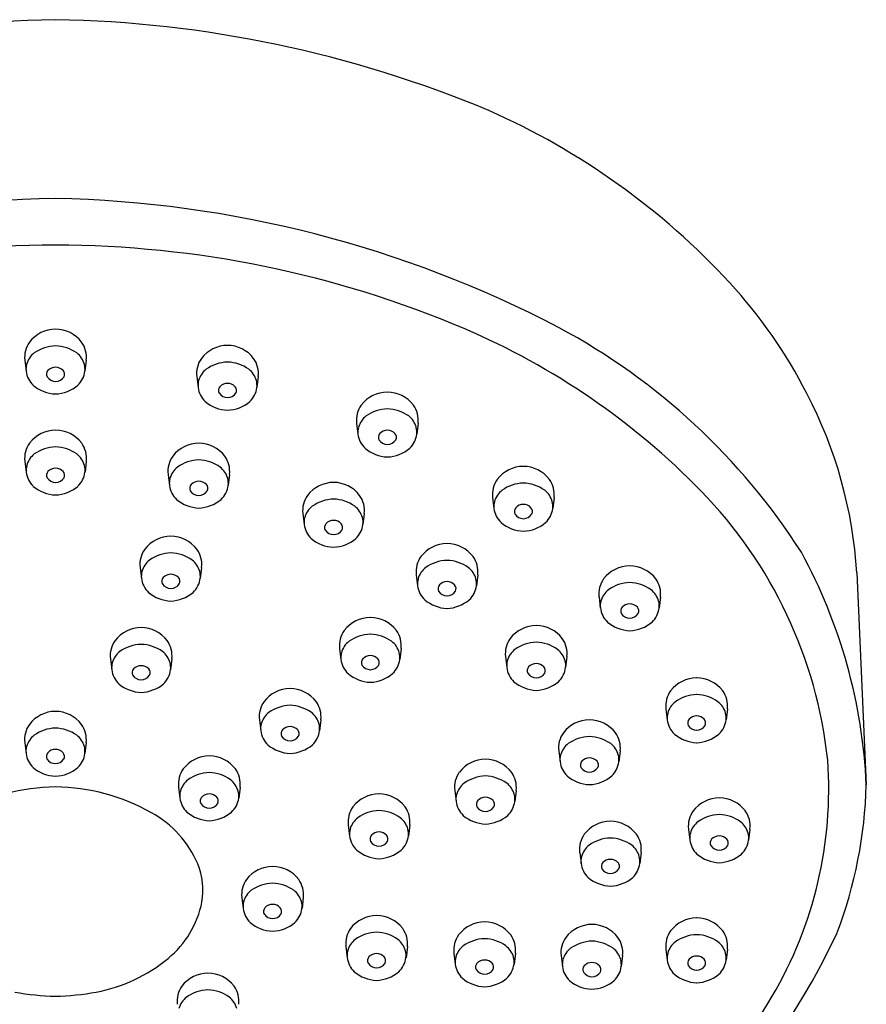
# Model space of a CAD drawing. Extents: x 3241.4 to 3265, y 163.2 to 207.1.
# Drawn here: x 3243.1 to 3244.9, y 205 to 207.1 of the extents above; entities that cross this region are included whole.
import ezdxf

# ---------------------------------------------------------------- set-up
doc = ezdxf.new("R2010")
doc.units = 0
doc.header["$LTSCALE"] = 0.64311
doc.layers.get('0').update_dxf_attribs({"color": 255, "linetype": 'CONTINUOUS'})

msp = doc.modelspace()

# ---------------------------------------------------------------- linework, layer by layer
for p, q in [((3243.0954, 206.3625), (3243.0983, 206.3385)), ((3243.2293, 206.3625), (3243.2264, 206.3385)), ((3243.47, 206.3271), (3243.4728, 206.3031)), ((3243.6038, 206.3271), (3243.601, 206.3031)), ((3243.8181, 206.2253), (3243.821, 206.2013)), ((3243.952, 206.2253), (3243.9491, 206.2013)), ((3243.0955, 206.1425), (3243.0984, 206.1185)), ((3243.2294, 206.1425), (3243.2266, 206.1185)), ((3243.4074, 206.1139), (3243.4103, 206.09)), ((3243.5413, 206.1139), (3243.5384, 206.09)), ((3244.1143, 206.0635), (3244.1171, 206.0395)), ((3244.2481, 206.0635), (3244.2453, 206.0395)), ((3243.7009, 206.0286), (3243.7038, 206.0047)), ((3243.8348, 206.0286), (3243.8319, 206.0047)), ((3243.3465, 205.9114), (3243.3494, 205.8874)), ((3243.4804, 205.9114), (3243.4775, 205.8874)), ((3243.948, 205.8952), (3243.9508, 205.8713)), ((3244.0818, 205.8952), (3244.079, 205.8713)), ((3244.9071, 205.8996), (3244.928, 205.4377)), ((3244.3459, 205.8468), (3244.3488, 205.8228)), ((3244.4798, 205.8468), (3244.4769, 205.8228)), ((3243.781, 205.7345), (3243.7838, 205.7105)), ((3243.9148, 205.7345), (3243.912, 205.7105)), ((3243.2819, 205.7123), (3243.2847, 205.6883)), ((3243.4157, 205.7123), (3243.4129, 205.6883)), ((3244.1422, 205.7169), (3244.1451, 205.693)), ((3244.2761, 205.7169), (3244.2732, 205.693)), ((3244.4917, 205.6029), (3244.4945, 205.5789)), ((3244.6255, 205.6029), (3244.6227, 205.5789)), ((3243.6063, 205.5795), (3243.6092, 205.5555)), ((3243.7402, 205.5795), (3243.7373, 205.5555)), ((3243.0952, 205.5298), (3243.0981, 205.5059)), ((3243.2291, 205.5298), (3243.2262, 205.5059)), ((3244.2581, 205.5116), (3244.261, 205.4876)), ((3244.392, 205.5116), (3244.3891, 205.4876)), ((3243.4302, 205.4329), (3243.4331, 205.4089)), ((3243.5641, 205.4329), (3243.5612, 205.4089)), ((3244.0316, 205.4256), (3244.0345, 205.4017)), ((3244.1655, 205.4256), (3244.1626, 205.4017)), ((3243.7998, 205.3502), (3243.8027, 205.3262)), ((3243.9337, 205.3502), (3243.9308, 205.3262)), ((3244.5408, 205.3414), (3244.5437, 205.3174)), ((3244.6747, 205.3414), (3244.6718, 205.3174)), ((3244.3038, 205.2905), (3244.3067, 205.2665)), ((3244.4377, 205.2905), (3244.4348, 205.2665)), ((3243.5681, 205.1922), (3243.5709, 205.1683)), ((3243.7019, 205.1922), (3243.6991, 205.1683)), ((3243.7946, 205.0852), (3243.7974, 205.0612)), ((3243.9285, 205.0852), (3243.9256, 205.0612)), ((3244.0299, 205.0711), (3244.0327, 205.0472)), ((3244.1637, 205.0711), (3244.1609, 205.0472)), ((3244.2634, 205.0659), (3244.2663, 205.0419)), ((3244.3973, 205.0659), (3244.3944, 205.0419)), ((3244.4917, 205.0799), (3244.4945, 205.056)), ((3244.6255, 205.0799), (3244.6227, 205.056))]:
    msp.add_line(p, q)
for centre, radius, start, end in [((3243.2059, 204.5472), 2.5574, 90.9771, 112.7133), ((3243.1187, 204.5472), 2.5574, 67.2867, 89.0229), ((3243.4624, 205.4519), 1.5905, 42.7179, 66.1242), ((3243.2119, 204.2448), 2.4704, 91.1501, 117.643), ((3243.1127, 204.2448), 2.4704, 62.357, 88.8499), ((3243.1654, 204.3274), 2.2857, 90.078, 113.0383), ((3243.1592, 204.3274), 2.2857, 66.9617, 89.922), ((3243.8423, 205.8027), 1.0733, 26.9951, 42.7179), ((3243.1631, 206.3575), 0.0728, 90.641, 142.3486), ((3243.1615, 206.3575), 0.0728, 37.6514, 89.359), ((3243.4247, 204.9628), 1.597, 44.2965, 66.805), ((3243.5836, 205.1751), 1.4279, 32.5959, 61.7738), ((3243.1518, 206.369), 0.0568, 144.5565, 186.6226), ((3243.1729, 206.369), 0.0568, 353.3774, 35.4435), ((3243.5377, 206.3221), 0.0728, 90.641, 142.3486), ((3243.5361, 206.3221), 0.0728, 37.6514, 89.359), ((3243.1456, 206.3405), 0.0481, 128.1637, 164.2582), ((3243.1652, 206.3086), 0.0853, 91.9066, 125.246), ((3243.1595, 206.3086), 0.0853, 54.754, 88.0934), ((3243.179, 206.3405), 0.0481, 15.7418, 51.8363), ((3243.1382, 206.3431), 0.0402, 165.0596, 186.5897), ((3243.1864, 206.3431), 0.0402, 353.4103, 14.9404), ((3243.5263, 206.3336), 0.0568, 144.5565, 186.6226), ((3243.5397, 206.2732), 0.0853, 91.9066, 125.246), ((3243.5341, 206.2732), 0.0853, 54.754, 88.0934), ((3243.5474, 206.3336), 0.0568, 353.3774, 35.4435), ((3243.1492, 206.345), 0.0513, 187.222, 226.3595), ((3243.1554, 206.332), 0.0128, 139.227, 204.9155), ((3243.1624, 206.3244), 0.023, 90.2646, 136.4285), ((3243.1622, 206.3244), 0.023, 43.5715, 89.7354), ((3243.1692, 206.332), 0.0128, 335.0845, 40.773), ((3243.1755, 206.345), 0.0513, 313.6405, 352.778), ((3243.5202, 206.305), 0.0481, 128.1637, 164.2582), ((3243.5536, 206.305), 0.0481, 15.7418, 51.8363), ((3243.1626, 206.3387), 0.0223, 212.9434, 269.3273), ((3243.1621, 206.3387), 0.0223, 270.6727, 327.0566), ((3243.5128, 206.3077), 0.0402, 165.0596, 186.5897), ((3243.537, 206.289), 0.023, 90.2646, 136.4285), ((3243.5368, 206.289), 0.023, 43.5715, 89.7354), ((3243.561, 206.3077), 0.0402, 353.4103, 14.9404), ((3243.1659, 206.3706), 0.0816, 230.2954, 267.4949), ((3243.1588, 206.3706), 0.0816, 272.5051, 309.7046), ((3243.5238, 206.3096), 0.0513, 187.222, 226.3595), ((3243.53, 206.2965), 0.0128, 139.227, 204.9155), ((3243.5372, 206.3033), 0.0223, 212.9434, 269.3273), ((3243.5366, 206.3033), 0.0223, 270.6727, 327.0566), ((3243.5438, 206.2965), 0.0128, 335.0845, 40.773), ((3243.55, 206.3096), 0.0513, 313.6405, 352.778), ((3243.8858, 206.2203), 0.0728, 90.641, 142.3486), ((3243.8842, 206.2203), 0.0728, 37.6514, 89.359), ((3243.9401, 205.8412), 0.9688, 3.4547, 27.5892), ((3243.5405, 206.3352), 0.0816, 230.2954, 267.4949), ((3243.5333, 206.3352), 0.0816, 272.5051, 309.7046), ((3243.8745, 206.2318), 0.0568, 144.5565, 186.6226), ((3243.8879, 206.1714), 0.0853, 91.9066, 125.246), ((3243.8822, 206.1714), 0.0853, 54.754, 88.0934), ((3243.8956, 206.2318), 0.0568, 353.3774, 35.4435), ((3243.8684, 206.2033), 0.0481, 128.1637, 164.2582), ((3243.9017, 206.2033), 0.0481, 15.7418, 51.8363), ((3243.1633, 206.1375), 0.0728, 90.641, 142.3486), ((3243.1617, 206.1375), 0.0728, 37.6514, 89.359), ((3243.8609, 206.2059), 0.0402, 165.0596, 186.5897), ((3243.8719, 206.2078), 0.0513, 187.222, 226.3595), ((3243.8781, 206.1947), 0.0128, 139.227, 204.9155), ((3243.8851, 206.1872), 0.023, 90.2646, 136.4285), ((3243.8849, 206.1872), 0.023, 43.5715, 89.7354), ((3243.8919, 206.1947), 0.0128, 335.0845, 40.773), ((3243.8982, 206.2078), 0.0513, 313.6405, 352.778), ((3243.9091, 206.2059), 0.0402, 353.4103, 14.9404), ((3243.1519, 206.149), 0.0568, 144.5565, 186.6226), ((3243.173, 206.149), 0.0568, 353.3774, 35.4435), ((3243.4752, 206.109), 0.0728, 90.641, 142.3486), ((3243.4736, 206.109), 0.0728, 37.6514, 89.359), ((3243.8853, 206.2015), 0.0223, 212.9434, 269.3273), ((3243.8848, 206.2015), 0.0223, 270.6727, 327.0566), ((3243.1653, 206.0886), 0.0853, 91.9066, 125.246), ((3243.1596, 206.0886), 0.0853, 54.754, 88.0934), ((3243.8886, 206.2334), 0.0816, 230.2954, 267.4949), ((3243.8815, 206.2334), 0.0816, 272.5051, 309.7046), ((3243.1458, 206.1205), 0.0481, 128.1637, 164.2582), ((3243.1792, 206.1205), 0.0481, 15.7418, 51.8363), ((3243.4638, 206.1205), 0.0568, 144.5565, 186.6226), ((3243.4772, 206.0601), 0.0853, 91.9066, 125.246), ((3243.4715, 206.0601), 0.0853, 54.754, 88.0934), ((3243.4849, 206.1205), 0.0568, 353.3774, 35.4435), ((3243.1384, 206.1232), 0.0402, 165.0596, 186.5897), ((3243.1494, 206.125), 0.0513, 187.222, 226.3595), ((3243.1556, 206.112), 0.0128, 139.227, 204.9155), ((3243.1626, 206.1044), 0.023, 90.2646, 136.4285), ((3243.1624, 206.1044), 0.023, 43.5715, 89.7354), ((3243.1694, 206.112), 0.0128, 335.0845, 40.773), ((3243.1756, 206.125), 0.0513, 313.6405, 352.778), ((3243.1866, 206.1232), 0.0402, 353.4103, 14.9404), ((3243.4577, 206.0919), 0.0481, 128.1637, 164.2582), ((3243.491, 206.0919), 0.0481, 15.7418, 51.8363), ((3244.182, 206.0585), 0.0728, 90.641, 142.3486), ((3244.1804, 206.0585), 0.0728, 37.6514, 89.359), ((3243.1628, 206.1188), 0.0223, 212.9434, 269.3273), ((3243.1622, 206.1188), 0.0223, 270.6727, 327.0566), ((3243.4503, 206.0946), 0.0402, 165.0596, 186.5897), ((3243.4745, 206.0759), 0.023, 90.2646, 136.4285), ((3243.4743, 206.0759), 0.023, 43.5715, 89.7354), ((3243.4985, 206.0946), 0.0402, 353.4103, 14.9404), ((3243.7687, 206.0236), 0.0728, 90.641, 142.3486), ((3243.767, 206.0236), 0.0728, 37.6514, 89.359), ((3244.1707, 206.07), 0.0568, 144.5565, 186.6226), ((3244.184, 206.0096), 0.0853, 91.9066, 125.246), ((3244.1784, 206.0096), 0.0853, 54.754, 88.0934), ((3244.1918, 206.07), 0.0568, 353.3774, 35.4435), ((3243.1661, 206.1506), 0.0816, 230.2954, 267.4949), ((3243.1589, 206.1506), 0.0816, 272.5051, 309.7046), ((3243.4612, 206.0964), 0.0513, 187.222, 226.3595), ((3243.4675, 206.0834), 0.0128, 139.227, 204.9155), ((3243.4746, 206.0902), 0.0223, 212.9434, 269.3273), ((3243.4741, 206.0902), 0.0223, 270.6727, 327.0566), ((3243.4813, 206.0834), 0.0128, 335.0845, 40.773), ((3243.4875, 206.0964), 0.0513, 313.6405, 352.778), ((3244.1645, 206.0415), 0.0481, 128.1637, 164.2582), ((3244.1979, 206.0415), 0.0481, 15.7418, 51.8363), ((3243.8579, 205.3855), 0.9918, 6.1241, 44.2965), ((3243.4779, 206.1221), 0.0816, 230.2954, 267.4949), ((3243.4708, 206.1221), 0.0816, 272.5051, 309.7046), ((3243.7573, 206.0352), 0.0568, 144.5565, 186.6226), ((3243.7707, 205.9748), 0.0853, 91.9066, 125.246), ((3243.765, 205.9748), 0.0853, 54.754, 88.0934), ((3243.7784, 206.0352), 0.0568, 353.3774, 35.4435), ((3244.1571, 206.0442), 0.0402, 165.0596, 186.5897), ((3244.2053, 206.0442), 0.0402, 353.4103, 14.9404), ((3243.7512, 206.0066), 0.0481, 128.1637, 164.2582), ((3243.7845, 206.0066), 0.0481, 15.7418, 51.8363), ((3244.1681, 206.046), 0.0513, 187.222, 226.3595), ((3244.1743, 206.033), 0.0128, 139.227, 204.9155), ((3244.1813, 206.0254), 0.023, 90.2646, 136.4285), ((3244.1811, 206.0254), 0.023, 43.5715, 89.7354), ((3244.1881, 206.033), 0.0128, 335.0845, 40.773), ((3244.1943, 206.046), 0.0513, 313.6405, 352.778), ((3243.7437, 206.0093), 0.0402, 165.0596, 186.5897), ((3243.7679, 205.9906), 0.023, 90.2646, 136.4285), ((3243.7677, 205.9906), 0.023, 43.5715, 89.7354), ((3243.7919, 206.0093), 0.0402, 353.4103, 14.9404), ((3244.1848, 206.0716), 0.0816, 230.2954, 267.4949), ((3244.1815, 206.0397), 0.0223, 212.9434, 269.3273), ((3244.1809, 206.0397), 0.0223, 270.6727, 327.0566), ((3244.1776, 206.0716), 0.0816, 272.5051, 309.7046), ((3243.7547, 206.0111), 0.0513, 187.222, 226.3595), ((3243.7609, 205.9981), 0.0128, 139.227, 204.9155), ((3243.7681, 206.0049), 0.0223, 212.9434, 269.3273), ((3243.7676, 206.0049), 0.0223, 270.6727, 327.0566), ((3243.7748, 205.9981), 0.0128, 335.0845, 40.773), ((3243.781, 206.0111), 0.0513, 313.6405, 352.778), ((3243.4142, 205.9064), 0.0728, 90.641, 142.3486), ((3243.4126, 205.9064), 0.0728, 37.6514, 89.359), ((3243.7714, 206.0368), 0.0816, 230.2954, 267.4949), ((3243.7643, 206.0368), 0.0816, 272.5051, 309.7046), ((3243.4029, 205.9179), 0.0568, 144.5565, 186.6226), ((3243.424, 205.9179), 0.0568, 353.3774, 35.4435), ((3244.0157, 205.8903), 0.0728, 90.641, 142.3486), ((3244.0141, 205.8903), 0.0728, 37.6514, 89.359), ((3243.7631, 205.3855), 1.1661, 2.565, 28.6357), ((3243.3967, 205.8893), 0.0481, 128.1637, 164.2582), ((3243.4163, 205.8575), 0.0853, 91.9066, 125.246), ((3243.4106, 205.8575), 0.0853, 54.754, 88.0934), ((3243.4301, 205.8893), 0.0481, 15.7418, 51.8363), ((3244.0043, 205.9018), 0.0568, 144.5565, 186.6226), ((3244.0177, 205.8414), 0.0853, 91.9066, 125.246), ((3244.0121, 205.8414), 0.0853, 54.754, 88.0934), ((3244.0255, 205.9018), 0.0568, 353.3774, 35.4435), ((3243.3893, 205.892), 0.0402, 165.0596, 186.5897), ((3243.4375, 205.892), 0.0402, 353.4103, 14.9404), ((3243.9982, 205.8732), 0.0481, 128.1637, 164.2582), ((3244.0316, 205.8732), 0.0481, 15.7418, 51.8363), ((3244.4137, 205.8418), 0.0728, 90.641, 142.3486), ((3244.4121, 205.8418), 0.0728, 37.6514, 89.359), ((3243.4003, 205.8939), 0.0513, 187.222, 226.3595), ((3243.4065, 205.8808), 0.0128, 139.227, 204.9155), ((3243.4135, 205.8733), 0.023, 90.2646, 136.4285), ((3243.4133, 205.8733), 0.023, 43.5715, 89.7354), ((3243.4203, 205.8808), 0.0128, 335.0845, 40.773), ((3243.4265, 205.8939), 0.0513, 313.6405, 352.778), ((3243.9908, 205.8759), 0.0402, 165.0596, 186.5897), ((3244.015, 205.8572), 0.023, 90.2646, 136.4285), ((3244.0148, 205.8572), 0.023, 43.5715, 89.7354), ((3244.039, 205.8759), 0.0402, 353.4103, 14.9404), ((3244.4023, 205.8533), 0.0568, 144.5565, 186.6226), ((3244.4234, 205.8533), 0.0568, 353.3774, 35.4435), ((3243.4137, 205.8876), 0.0223, 212.9434, 269.3273), ((3243.4132, 205.8876), 0.0223, 270.6727, 327.0566), ((3244.0018, 205.8777), 0.0513, 187.222, 226.3595), ((3244.008, 205.8647), 0.0128, 139.227, 204.9155), ((3244.0152, 205.8715), 0.0223, 212.9434, 269.3273), ((3244.0146, 205.8715), 0.0223, 270.6727, 327.0566), ((3244.0218, 205.8647), 0.0128, 335.0845, 40.773), ((3244.028, 205.8777), 0.0513, 313.6405, 352.778), ((3244.3962, 205.8248), 0.0481, 128.1637, 164.2582), ((3244.4157, 205.7929), 0.0853, 91.9066, 125.246), ((3244.41, 205.7929), 0.0853, 54.754, 88.0934), ((3244.4295, 205.8248), 0.0481, 15.7418, 51.8363), ((3243.417, 205.9195), 0.0816, 230.2954, 267.4949), ((3243.4098, 205.9195), 0.0816, 272.5051, 309.7046), ((3244.0185, 205.9034), 0.0816, 230.2954, 267.4949), ((3244.0113, 205.9034), 0.0816, 272.5051, 309.7046), ((3244.3888, 205.8274), 0.0402, 165.0596, 186.5897), ((3244.437, 205.8274), 0.0402, 353.4103, 14.9404), ((3244.3997, 205.8293), 0.0513, 187.222, 226.3595), ((3244.4059, 205.8163), 0.0128, 139.227, 204.9155), ((3244.413, 205.8087), 0.023, 90.2646, 136.4285), ((3244.4128, 205.8087), 0.023, 43.5715, 89.7354), ((3244.4198, 205.8163), 0.0128, 335.0845, 40.773), ((3244.426, 205.8293), 0.0513, 313.6405, 352.778), ((3243.8487, 205.7295), 0.0728, 90.641, 142.3486), ((3243.8471, 205.7295), 0.0728, 37.6514, 89.359), ((3244.4131, 205.823), 0.0223, 212.9434, 269.3273), ((3244.4126, 205.823), 0.0223, 270.6727, 327.0566), ((3243.3496, 205.7073), 0.0728, 90.641, 142.3486), ((3243.348, 205.7073), 0.0728, 37.6514, 89.359), ((3243.8374, 205.741), 0.0568, 144.5565, 186.6226), ((3243.8585, 205.741), 0.0568, 353.3774, 35.4435), ((3244.21, 205.7119), 0.0728, 90.641, 142.3486), ((3244.2084, 205.7119), 0.0728, 37.6514, 89.359), ((3244.4164, 205.8549), 0.0816, 230.2954, 267.4949), ((3244.4093, 205.8549), 0.0816, 272.5051, 309.7046), ((3243.3382, 205.7188), 0.0568, 144.5565, 186.6226), ((3243.3593, 205.7188), 0.0568, 353.3774, 35.4435), ((3243.8507, 205.6806), 0.0853, 91.9066, 125.246), ((3243.8451, 205.6806), 0.0853, 54.754, 88.0934), ((3244.1986, 205.7235), 0.0568, 144.5565, 186.6226), ((3244.2197, 205.7235), 0.0568, 353.3774, 35.4435), ((3243.3516, 205.6584), 0.0853, 91.9066, 125.246), ((3243.346, 205.6584), 0.0853, 54.754, 88.0934), ((3243.8312, 205.7125), 0.0481, 128.1637, 164.2582), ((3243.8646, 205.7125), 0.0481, 15.7418, 51.8363), ((3244.1925, 205.6949), 0.0481, 128.1637, 164.2582), ((3244.212, 205.663), 0.0853, 91.9066, 125.246), ((3244.2063, 205.663), 0.0853, 54.754, 88.0934), ((3244.2259, 205.6949), 0.0481, 15.7418, 51.8363), ((3243.3321, 205.6903), 0.0481, 128.1637, 164.2582), ((3243.3655, 205.6903), 0.0481, 15.7418, 51.8363), ((3243.8238, 205.7152), 0.0402, 165.0596, 186.5897), ((3243.8348, 205.717), 0.0513, 187.222, 226.3595), ((3243.841, 205.704), 0.0128, 139.227, 204.9155), ((3243.848, 205.6964), 0.023, 90.2646, 136.4285), ((3243.8478, 205.6964), 0.023, 43.5715, 89.7354), ((3243.8548, 205.704), 0.0128, 335.0845, 40.773), ((3243.861, 205.717), 0.0513, 313.6405, 352.778), ((3243.872, 205.7152), 0.0402, 353.4103, 14.9404), ((3243.3247, 205.6929), 0.0402, 165.0596, 186.5897), ((3243.3357, 205.6948), 0.0513, 187.222, 226.3595), ((3243.3419, 205.6818), 0.0128, 139.227, 204.9155), ((3243.3489, 205.6742), 0.023, 90.2646, 136.4285), ((3243.3487, 205.6742), 0.023, 43.5715, 89.7354), ((3243.3557, 205.6818), 0.0128, 335.0845, 40.773), ((3243.3619, 205.6948), 0.0513, 313.6405, 352.778), ((3243.3729, 205.6929), 0.0402, 353.4103, 14.9404), ((3243.8482, 205.7108), 0.0223, 212.9434, 269.3273), ((3243.8476, 205.7108), 0.0223, 270.6727, 327.0566), ((3244.1851, 205.6976), 0.0402, 165.0596, 186.5897), ((3244.196, 205.6994), 0.0513, 187.222, 226.3595), ((3244.2023, 205.6864), 0.0128, 139.227, 204.9155), ((3244.2093, 205.6789), 0.023, 90.2646, 136.4285), ((3244.2091, 205.6789), 0.023, 43.5715, 89.7354), ((3244.2161, 205.6864), 0.0128, 335.0845, 40.773), ((3244.2223, 205.6994), 0.0513, 313.6405, 352.778), ((3244.2333, 205.6976), 0.0402, 353.4103, 14.9404), ((3243.3491, 205.6885), 0.0223, 212.9434, 269.3273), ((3243.3485, 205.6885), 0.0223, 270.6727, 327.0566), ((3243.8515, 205.7426), 0.0816, 230.2954, 267.4949), ((3243.8443, 205.7426), 0.0816, 272.5051, 309.7046), ((3244.2094, 205.6932), 0.0223, 212.9434, 269.3273), ((3244.2089, 205.6932), 0.0223, 270.6727, 327.0566), ((3244.5594, 205.5979), 0.0728, 90.641, 142.3486), ((3244.5578, 205.5979), 0.0728, 37.6514, 89.359), ((3243.3524, 205.7204), 0.0816, 230.2954, 267.4949), ((3243.3452, 205.7204), 0.0816, 272.5051, 309.7046), ((3243.674, 205.5745), 0.0728, 90.641, 142.3486), ((3243.6724, 205.5745), 0.0728, 37.6514, 89.359), ((3244.2127, 205.725), 0.0816, 230.2954, 267.4949), ((3244.2056, 205.725), 0.0816, 272.5051, 309.7046), ((3244.548, 205.6094), 0.0568, 144.5565, 186.6226), ((3244.5614, 205.549), 0.0853, 91.9066, 125.246), ((3244.5558, 205.549), 0.0853, 54.754, 88.0934), ((3244.5692, 205.6094), 0.0568, 353.3774, 35.4435), ((3243.6627, 205.586), 0.0568, 144.5565, 186.6226), ((3243.6761, 205.5256), 0.0853, 91.9066, 125.246), ((3243.6704, 205.5256), 0.0853, 54.754, 88.0934), ((3243.6838, 205.586), 0.0568, 353.3774, 35.4435), ((3244.5419, 205.5808), 0.0481, 128.1637, 164.2582), ((3244.5753, 205.5808), 0.0481, 15.7418, 51.8363), ((3243.163, 205.5249), 0.0728, 90.641, 142.3486), ((3243.1614, 205.5249), 0.0728, 37.6514, 89.359), ((3243.6565, 205.5575), 0.0481, 128.1637, 164.2582), ((3243.6899, 205.5575), 0.0481, 15.7418, 51.8363), ((3244.3259, 205.5066), 0.0728, 90.641, 142.3486), ((3244.3243, 205.5066), 0.0728, 37.6514, 89.359), ((3244.5345, 205.5835), 0.0402, 165.0596, 186.5897), ((3244.5517, 205.5723), 0.0128, 139.227, 204.9155), ((3244.5587, 205.5648), 0.023, 90.2646, 136.4285), ((3244.5585, 205.5648), 0.023, 43.5715, 89.7354), ((3244.5655, 205.5723), 0.0128, 335.0845, 40.773), ((3244.5827, 205.5835), 0.0402, 353.4103, 14.9404), ((3243.1516, 205.5364), 0.0568, 144.5565, 186.6226), ((3243.165, 205.476), 0.0853, 91.9066, 125.246), ((3243.1593, 205.476), 0.0853, 54.754, 88.0934), ((3243.1727, 205.5364), 0.0568, 353.3774, 35.4435), ((3243.6491, 205.5602), 0.0402, 165.0596, 186.5897), ((3243.6733, 205.5414), 0.023, 90.2646, 136.4285), ((3243.6731, 205.5414), 0.023, 43.5715, 89.7354), ((3243.6973, 205.5602), 0.0402, 353.4103, 14.9404), ((3244.5455, 205.5854), 0.0513, 187.222, 226.3595), ((3244.5589, 205.5791), 0.0223, 212.9434, 269.3273), ((3244.5583, 205.5791), 0.0223, 270.6727, 327.0566), ((3244.5717, 205.5854), 0.0513, 313.6405, 352.778), ((3243.1455, 205.5078), 0.0481, 128.1637, 164.2582), ((3243.1789, 205.5078), 0.0481, 15.7418, 51.8363), ((3243.6601, 205.562), 0.0513, 187.222, 226.3595), ((3243.6663, 205.549), 0.0128, 139.227, 204.9155), ((3243.6735, 205.5558), 0.0223, 212.9434, 269.3273), ((3243.673, 205.5558), 0.0223, 270.6727, 327.0566), ((3243.6801, 205.549), 0.0128, 335.0845, 40.773), ((3243.6864, 205.562), 0.0513, 313.6405, 352.778), ((3244.3145, 205.5182), 0.0568, 144.5565, 186.6226), ((3244.3279, 205.4577), 0.0853, 91.9066, 125.246), ((3244.3222, 205.4577), 0.0853, 54.754, 88.0934), ((3244.3356, 205.5182), 0.0568, 353.3774, 35.4435), ((3244.5622, 205.611), 0.0816, 230.2954, 267.4949), ((3244.555, 205.611), 0.0816, 272.5051, 309.7046), ((3243.1381, 205.5105), 0.0402, 165.0596, 186.5897), ((3243.1863, 205.5105), 0.0402, 353.4103, 14.9404), ((3243.6768, 205.5876), 0.0816, 230.2954, 267.4949), ((3243.6697, 205.5876), 0.0816, 272.5051, 309.7046), ((3244.3084, 205.4896), 0.0481, 128.1637, 164.2582), ((3244.3417, 205.4896), 0.0481, 15.7418, 51.8363), ((3243.149, 205.5123), 0.0513, 187.222, 226.3595), ((3243.1553, 205.4993), 0.0128, 139.227, 204.9155), ((3243.1624, 205.5061), 0.0223, 212.9434, 269.3273), ((3243.1623, 205.4918), 0.023, 90.2646, 136.4285), ((3243.1621, 205.4918), 0.023, 43.5715, 89.7354), ((3243.1619, 205.5061), 0.0223, 270.6727, 327.0566), ((3243.1691, 205.4993), 0.0128, 335.0845, 40.773), ((3243.1753, 205.5123), 0.0513, 313.6405, 352.778), ((3243.498, 205.4279), 0.0728, 90.641, 142.3486), ((3243.4963, 205.4279), 0.0728, 37.6514, 89.359), ((3244.301, 205.4923), 0.0402, 165.0596, 186.5897), ((3244.3252, 205.4735), 0.023, 90.2646, 136.4285), ((3244.325, 205.4735), 0.023, 43.5715, 89.7354), ((3244.3492, 205.4923), 0.0402, 353.4103, 14.9404), ((3243.1657, 205.538), 0.0816, 230.2954, 267.4949), ((3243.1586, 205.538), 0.0816, 272.5051, 309.7046), ((3243.4866, 205.4394), 0.0568, 144.5565, 186.6226), ((3243.5077, 205.4394), 0.0568, 353.3774, 35.4435), ((3244.0994, 205.4206), 0.0728, 90.641, 142.3486), ((3244.0977, 205.4206), 0.0728, 37.6514, 89.359), ((3244.3119, 205.4941), 0.0513, 187.222, 226.3595), ((3244.3182, 205.4811), 0.0128, 139.227, 204.9155), ((3244.3253, 205.4879), 0.0223, 212.9434, 269.3273), ((3244.3248, 205.4879), 0.0223, 270.6727, 327.0566), ((3244.332, 205.4811), 0.0128, 335.0845, 40.773), ((3244.3382, 205.4941), 0.0513, 313.6405, 352.778), ((3243.9607, 205.4277), 0.8855, 329.435, 4.1176), ((3243.5, 205.379), 0.0853, 91.9066, 125.246), ((3243.4943, 205.379), 0.0853, 54.754, 88.0934), ((3244.088, 205.4322), 0.0568, 144.5565, 186.6226), ((3244.1014, 205.3717), 0.0853, 91.9066, 125.246), ((3244.0957, 205.3717), 0.0853, 54.754, 88.0934), ((3244.1091, 205.4322), 0.0568, 353.3774, 35.4435), ((3244.3286, 205.5197), 0.0816, 230.2954, 267.4949), ((3244.3215, 205.5197), 0.0816, 272.5051, 309.7046), ((3243.1664, 205.0004), 0.4326, 90.5393, 119.4851), ((3243.1583, 205.0004), 0.4326, 60.5149, 89.4607), ((3243.4805, 205.4108), 0.0481, 128.1637, 164.2582), ((3243.5138, 205.4108), 0.0481, 15.7418, 51.8363), ((3244.0819, 205.4036), 0.0481, 128.1637, 164.2582), ((3244.1152, 205.4036), 0.0481, 15.7418, 51.8363), ((3243.9461, 205.4642), 0.9823, 339.2236, 358.4564), ((3243.473, 205.4135), 0.0402, 165.0596, 186.5897), ((3243.484, 205.4154), 0.0513, 187.222, 226.3595), ((3243.4902, 205.4023), 0.0128, 139.227, 204.9155), ((3243.4973, 205.3948), 0.023, 90.2646, 136.4285), ((3243.497, 205.3948), 0.023, 43.5715, 89.7354), ((3243.5041, 205.4023), 0.0128, 335.0845, 40.773), ((3243.5103, 205.4154), 0.0513, 313.6405, 352.778), ((3243.5213, 205.4135), 0.0402, 353.4103, 14.9404), ((3243.8676, 205.3452), 0.0728, 90.641, 142.3486), ((3243.866, 205.3452), 0.0728, 37.6514, 89.359), ((3244.0745, 205.4063), 0.0402, 165.0596, 186.5897), ((3244.0987, 205.3876), 0.023, 90.2646, 136.4285), ((3244.0985, 205.3876), 0.023, 43.5715, 89.7354), ((3244.1227, 205.4063), 0.0402, 353.4103, 14.9404), ((3244.6086, 205.3364), 0.0728, 90.641, 142.3486), ((3244.607, 205.3364), 0.0728, 37.6514, 89.359), ((3243.4974, 205.4091), 0.0223, 212.9434, 269.3273), ((3243.4969, 205.4091), 0.0223, 270.6727, 327.0566), ((3243.8562, 205.3567), 0.0568, 144.5565, 186.6226), ((3243.8773, 205.3567), 0.0568, 353.3774, 35.4435), ((3244.0854, 205.4081), 0.0513, 187.222, 226.3595), ((3244.0916, 205.3951), 0.0128, 139.227, 204.9155), ((3244.0988, 205.4019), 0.0223, 212.9434, 269.3273), ((3244.0983, 205.4019), 0.0223, 270.6727, 327.0566), ((3244.1055, 205.3951), 0.0128, 335.0845, 40.773), ((3244.1117, 205.4081), 0.0513, 313.6405, 352.778), ((3243.2576, 205.1727), 0.2337, 23.3447, 60.9364), ((3243.5007, 205.441), 0.0816, 230.2954, 267.4949), ((3243.4936, 205.441), 0.0816, 272.5051, 309.7046), ((3243.8501, 205.3281), 0.0481, 128.1637, 164.2582), ((3243.8696, 205.2963), 0.0853, 91.9066, 125.246), ((3243.8639, 205.2963), 0.0853, 54.754, 88.0934), ((3243.8835, 205.3281), 0.0481, 15.7418, 51.8363), ((3244.1021, 205.4337), 0.0816, 230.2954, 267.4949), ((3244.095, 205.4337), 0.0816, 272.5051, 309.7046), ((3244.5972, 205.3479), 0.0568, 144.5565, 186.6226), ((3244.6106, 205.2875), 0.0853, 91.9066, 125.246), ((3244.6049, 205.2875), 0.0853, 54.754, 88.0934), ((3244.6183, 205.3479), 0.0568, 353.3774, 35.4435), ((3244.3715, 205.2855), 0.0728, 90.641, 142.3486), ((3244.3699, 205.2855), 0.0728, 37.6514, 89.359), ((3244.5911, 205.3194), 0.0481, 128.1637, 164.2582), ((3244.6244, 205.3194), 0.0481, 15.7418, 51.8363), ((3243.8427, 205.3308), 0.0402, 165.0596, 186.5897), ((3243.8536, 205.3327), 0.0513, 187.222, 226.3595), ((3243.8599, 205.3196), 0.0128, 139.227, 204.9155), ((3243.8669, 205.3121), 0.023, 90.2646, 136.4285), ((3243.8667, 205.3121), 0.023, 43.5715, 89.7354), ((3243.8737, 205.3196), 0.0128, 335.0845, 40.773), ((3243.8799, 205.3327), 0.0513, 313.6405, 352.778), ((3243.8909, 205.3308), 0.0402, 353.4103, 14.9404), ((3244.3602, 205.297), 0.0568, 144.5565, 186.6226), ((3244.3813, 205.297), 0.0568, 353.3774, 35.4435), ((3244.5837, 205.322), 0.0402, 165.0596, 186.5897), ((3244.6079, 205.3033), 0.023, 90.2646, 136.4285), ((3244.6077, 205.3033), 0.023, 43.5715, 89.7354), ((3244.6319, 205.322), 0.0402, 353.4103, 14.9404), ((3243.867, 205.3264), 0.0223, 212.9434, 269.3273), ((3243.8665, 205.3264), 0.0223, 270.6727, 327.0566), ((3244.354, 205.2685), 0.0481, 128.1637, 164.2582), ((3244.3736, 205.2366), 0.0853, 91.9066, 125.246), ((3244.3679, 205.2366), 0.0853, 54.754, 88.0934), ((3244.3874, 205.2685), 0.0481, 15.7418, 51.8363), ((3244.5946, 205.3239), 0.0513, 187.222, 226.3595), ((3244.6009, 205.3109), 0.0128, 139.227, 204.9155), ((3244.608, 205.3176), 0.0223, 212.9434, 269.3273), ((3244.6075, 205.3176), 0.0223, 270.6727, 327.0566), ((3244.6147, 205.3109), 0.0128, 335.0845, 40.773), ((3244.6209, 205.3239), 0.0513, 313.6405, 352.778), ((3243.8703, 205.3583), 0.0816, 230.2954, 267.4949), ((3243.8632, 205.3583), 0.0816, 272.5051, 309.7046), ((3244.3466, 205.2712), 0.0402, 165.0596, 186.5897), ((3244.3948, 205.2712), 0.0402, 353.4103, 14.9404), ((3244.6113, 205.3495), 0.0816, 230.2954, 267.4949), ((3244.6042, 205.3495), 0.0816, 272.5051, 309.7046), ((3243.3242, 205.2073), 0.1589, 350.9379, 21.4057), ((3243.6358, 205.1872), 0.0728, 90.641, 142.3486), ((3243.6342, 205.1872), 0.0728, 37.6514, 89.359), ((3244.3576, 205.273), 0.0513, 187.222, 226.3595), ((3244.3638, 205.26), 0.0128, 139.227, 204.9155), ((3244.3708, 205.2524), 0.023, 90.2646, 136.4285), ((3244.3706, 205.2524), 0.023, 43.5715, 89.7354), ((3244.3776, 205.26), 0.0128, 335.0845, 40.773), ((3244.3839, 205.273), 0.0513, 313.6405, 352.778), ((3244.371, 205.2667), 0.0223, 212.9434, 269.3273), ((3244.3705, 205.2667), 0.0223, 270.6727, 327.0566), ((3243.6244, 205.1988), 0.0568, 144.5565, 186.6226), ((3243.6378, 205.1383), 0.0853, 91.9066, 125.246), ((3243.6322, 205.1383), 0.0853, 54.754, 88.0934), ((3243.6456, 205.1988), 0.0568, 353.3774, 35.4435), ((3244.3743, 205.2986), 0.0816, 230.2954, 267.4949), ((3244.3672, 205.2986), 0.0816, 272.5051, 309.7046), ((3243.6183, 205.1702), 0.0481, 128.1637, 164.2582), ((3243.6517, 205.1702), 0.0481, 15.7418, 51.8363), ((3243.2733, 205.2238), 0.212, 309.2762, 348.7169), ((3243.6109, 205.1729), 0.0402, 165.0596, 186.5897), ((3243.6351, 205.1542), 0.023, 90.2646, 136.4285), ((3243.6349, 205.1542), 0.023, 43.5715, 89.7354), ((3243.6591, 205.1729), 0.0402, 353.4103, 14.9404), ((3243.6219, 205.1747), 0.0513, 187.222, 226.3595), ((3243.6281, 205.1617), 0.0128, 139.227, 204.9155), ((3243.6353, 205.1685), 0.0223, 212.9434, 269.3273), ((3243.6347, 205.1685), 0.0223, 270.6727, 327.0566), ((3243.6419, 205.1617), 0.0128, 335.0845, 40.773), ((3243.6481, 205.1747), 0.0513, 313.6405, 352.778), ((3243.8623, 205.0802), 0.0728, 90.641, 142.3486), ((3243.8607, 205.0802), 0.0728, 37.6514, 89.359), ((3243.6386, 205.2003), 0.0816, 230.2954, 267.4949), ((3243.6314, 205.2003), 0.0816, 272.5051, 309.7046), ((3244.0976, 205.0662), 0.0728, 90.641, 142.3486), ((3244.096, 205.0662), 0.0728, 37.6514, 89.359), ((3244.3312, 205.0609), 0.0728, 90.641, 142.3486), ((3244.3295, 205.0609), 0.0728, 37.6514, 89.359), ((3244.5594, 205.0749), 0.0728, 90.641, 142.3486), ((3244.5578, 205.0749), 0.0728, 37.6514, 89.359), ((3243.851, 205.0917), 0.0568, 144.5565, 186.6226), ((3243.8643, 205.0313), 0.0853, 91.9066, 125.246), ((3243.8587, 205.0313), 0.0853, 54.754, 88.0934), ((3243.8721, 205.0917), 0.0568, 353.3774, 35.4435), ((3243.5141, 205.7431), 1.4891, 286.688, 335.079), ((3244.0862, 205.0777), 0.0568, 144.5565, 186.6226), ((3244.1074, 205.0777), 0.0568, 353.3774, 35.4435), ((3244.548, 205.0865), 0.0568, 144.5565, 186.6226), ((3244.5614, 205.026), 0.0853, 91.9066, 125.246), ((3244.5558, 205.026), 0.0853, 54.754, 88.0934), ((3244.5692, 205.0865), 0.0568, 353.3774, 35.4435), ((3243.8448, 205.0632), 0.0481, 128.1637, 164.2582), ((3243.8782, 205.0632), 0.0481, 15.7418, 51.8363), ((3244.0801, 205.0491), 0.0481, 128.1637, 164.2582), ((3244.0996, 205.0173), 0.0853, 91.9066, 125.246), ((3244.094, 205.0173), 0.0853, 54.754, 88.0934), ((3244.1135, 205.0491), 0.0481, 15.7418, 51.8363), ((3244.3198, 205.0724), 0.0568, 144.5565, 186.6226), ((3244.3332, 205.012), 0.0853, 91.9066, 125.246), ((3244.3275, 205.012), 0.0853, 54.754, 88.0934), ((3244.3409, 205.0724), 0.0568, 353.3774, 35.4435), ((3244.5419, 205.0579), 0.0481, 128.1637, 164.2582), ((3244.5753, 205.0579), 0.0481, 15.7418, 51.8363), ((3243.8374, 205.0658), 0.0402, 165.0596, 186.5897), ((3243.8616, 205.0471), 0.023, 90.2646, 136.4285), ((3243.8614, 205.0471), 0.023, 43.5715, 89.7354), ((3243.8856, 205.0658), 0.0402, 353.4103, 14.9404), ((3244.3137, 205.0439), 0.0481, 128.1637, 164.2582), ((3244.347, 205.0439), 0.0481, 15.7418, 51.8363), ((3244.5345, 205.0606), 0.0402, 165.0596, 186.5897), ((3244.5587, 205.0418), 0.023, 90.2646, 136.4285), ((3244.5585, 205.0418), 0.023, 43.5715, 89.7354), ((3244.5827, 205.0606), 0.0402, 353.4103, 14.9404), ((3243.1857, 205.3293), 0.3491, 280.7628, 309.4379), ((3243.8484, 205.0677), 0.0513, 187.222, 226.3595), ((3243.8546, 205.0547), 0.0128, 139.227, 204.9155), ((3243.8618, 205.0614), 0.0223, 212.9434, 269.3273), ((3243.8612, 205.0614), 0.0223, 270.6727, 327.0566), ((3243.8684, 205.0547), 0.0128, 335.0845, 40.773), ((3243.8746, 205.0677), 0.0513, 313.6405, 352.778), ((3244.0727, 205.0518), 0.0402, 165.0596, 186.5897), ((3244.0837, 205.0536), 0.0513, 187.222, 226.3595), ((3244.0899, 205.0406), 0.0128, 139.227, 204.9155), ((3244.0969, 205.0331), 0.023, 90.2646, 136.4285), ((3244.0967, 205.0331), 0.023, 43.5715, 89.7354), ((3244.1037, 205.0406), 0.0128, 335.0845, 40.773), ((3244.1099, 205.0536), 0.0513, 313.6405, 352.778), ((3244.1209, 205.0518), 0.0402, 353.4103, 14.9404), ((3244.3062, 205.0465), 0.0402, 165.0596, 186.5897), ((3244.3234, 205.0354), 0.0128, 139.227, 204.9155), ((3244.3304, 205.0278), 0.023, 90.2646, 136.4285), ((3244.3302, 205.0278), 0.023, 43.5715, 89.7354), ((3244.3373, 205.0354), 0.0128, 335.0845, 40.773), ((3244.3544, 205.0465), 0.0402, 353.4103, 14.9404), ((3244.5455, 205.0624), 0.0513, 187.222, 226.3595), ((3244.5517, 205.0494), 0.0128, 139.227, 204.9155), ((3244.5589, 205.0562), 0.0223, 212.9434, 269.3273), ((3244.5583, 205.0562), 0.0223, 270.6727, 327.0566), ((3244.5655, 205.0494), 0.0128, 335.0845, 40.773), ((3244.5717, 205.0624), 0.0513, 313.6405, 352.778), ((3243.495, 204.9547), 0.0728, 90.641, 142.3486), ((3243.4934, 204.9547), 0.0728, 37.6514, 89.359), ((3243.8651, 205.0933), 0.0816, 230.2954, 267.4949), ((3243.8579, 205.0933), 0.0816, 272.5051, 309.7046), ((3244.0971, 205.0474), 0.0223, 212.9434, 269.3273), ((3244.0965, 205.0474), 0.0223, 270.6727, 327.0566), ((3244.3172, 205.0484), 0.0513, 187.222, 226.3595), ((3244.3306, 205.0421), 0.0223, 212.9434, 269.3273), ((3244.3301, 205.0421), 0.0223, 270.6727, 327.0566), ((3244.3435, 205.0484), 0.0513, 313.6405, 352.778), ((3244.5622, 205.088), 0.0816, 230.2954, 267.4949), ((3244.555, 205.088), 0.0816, 272.5051, 309.7046), ((3244.1004, 205.0793), 0.0816, 230.2954, 267.4949), ((3244.0932, 205.0793), 0.0816, 272.5051, 309.7046), ((3244.3339, 205.074), 0.0816, 230.2954, 267.4949), ((3244.3268, 205.074), 0.0816, 272.5051, 309.7046), ((3243.1755, 205.5488), 0.5716, 259.7478, 268.6827), ((3243.1492, 205.5488), 0.5716, 271.3173, 280.2522), ((3243.4837, 204.9662), 0.0568, 144.5565, 186.6226), ((3243.4971, 204.9058), 0.0853, 91.9066, 125.246), ((3243.4914, 204.9058), 0.0853, 54.754, 88.0934), ((3243.5048, 204.9662), 0.0568, 353.3774, 35.4435), ((3243.4775, 204.9376), 0.0481, 128.1637, 164.2582), ((3243.5109, 204.9376), 0.0481, 15.7418, 51.8363), ((3243.6183, 205.6398), 1.2883, 302.0379, 329.0574)]:
    msp.add_arc(centre, radius, start, end)

doc.saveas('drawing.dxf')
